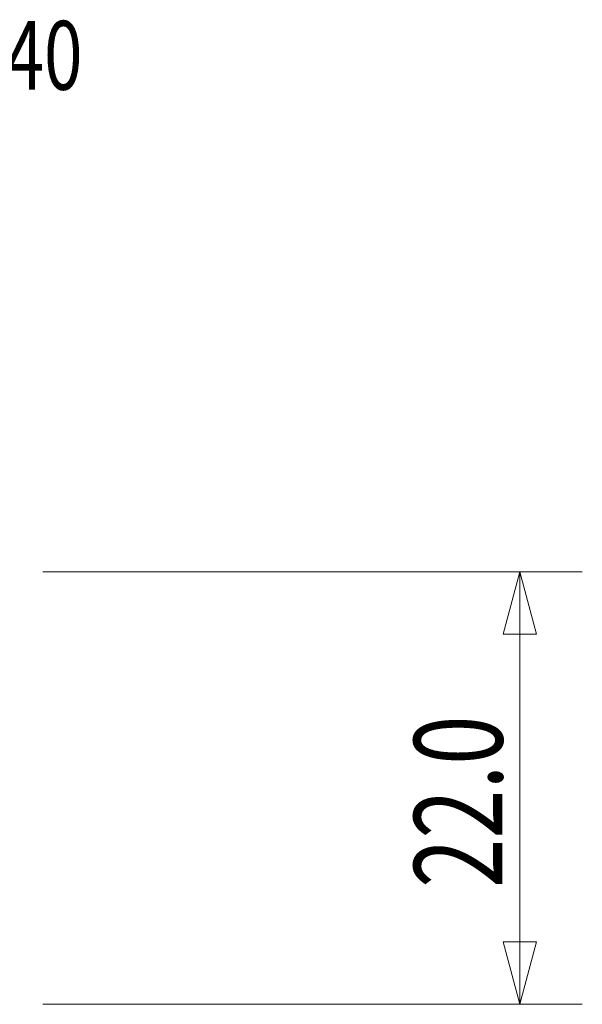
# Model space of a CAD drawing. Units: millimetres. Extents: x -23.9 to 61, y -51.7 to 28.1.
# Drawn here: x 32.4 to 61, y -22 to 28.1 of the extents above; entities that cross this region are included whole.
import ezdxf

# ---------------------------------------------------------------- set-up
doc = ezdxf.new("R2010")
doc.units = ezdxf.units.MM
doc.layers.add('2', color=7, linetype='Continuous')
doc.layers.add('SK6', color=5, linetype='Continuous')
doc.styles.add('iso_b_vert', font='simplex.shx')
doc.dimstyles.get("Standard").update_dxf_attribs({"dimtxt": 0.18, "dimasz": 0.18, "dimexe": 0.18, "dimexo": 0.0625, "dimgap": 0.09, "dimtad": 1, "dimzin": 0, "dimdsep": 52, "dimtxsty": 'Standard', "dimcen": 0.09, "dimadec": 0, "dimazin": 0, "dimtfac": 1, "dimtdec": 4, "dimtofl": 0, "dimtmove": 0, "dimatfit": 3, "dimfxl": 1, "dimtolj": 1, "dimtzin": 0, "dimarcsym": 0})

# ---------------------------------------------------------------- blocks, each defined once
blk = doc.blocks.new('_U1')
at = {"layer": '2', "lineweight": 13}
for p, q in [((33.5875, 0), (61.025, 0)), ((57.85, 0), (56.999261, -3.175003)), ((57.85, -22), (57.85, 0)), ((57.85, 0), (58.700739, -3.174997)), ((58.700739, -3.174997), (56.999261, -3.175003)), ((56.999261, -18.825003), (58.700739, -18.824997)), ((57.85, -22), (56.999261, -18.825003)), ((57.85, -22), (58.700739, -18.824997)), ((33.5875, -22), (61.025, -22))]:
    blk.add_line(p, q, dxfattribs=at)
at = {"layer": '2', "lineweight": 13, "insert": (56.963328, -16.078184), "char_height": 4.5, "attachment_point": 7, "rotation": 90, "line_spacing_factor": 1.084337, "style": 'iso_b_vert'}
blk.add_mtext('\\W0.7346;22.0', dxfattribs=at)
blk = doc.blocks.new('_Closed')
at = {"lineweight": -2}
for p, q in [((-1, 0.166667), (0, 0)), ((-1, 0.166667), (-1, -0.166667)), ((0, 0), (-1, -0.166667)), ((0, 0), (-1, 0))]:
    blk.add_line(p, q, dxfattribs=at)

msp = doc.modelspace()

# ---------------------------------------------------------------- texts
at = {"layer": 'SK6', "lineweight": 13, "insert": (0.213, 24.508), "char_height": 3.5, "attachment_point": 7, "line_spacing_factor": 1.084337, "style": 'iso_b_vert'}
msp.add_mtext('\\W0.7391;SL-CP-30AL-32-11C40', dxfattribs=at)

# ---------------------------------------------------------------- dimensions: what is measured, and where the dimension line sits
at = {"layer": '2', "lineweight": 13}
dim = msp.add_linear_dim(base=(57.85, 0), p1=(32, -22), p2=(32, 0), angle=90, dimstyle='Standard', override={"dimtxt": 4.5, "dimasz": 3.175, "dimexe": 3.175, "dimexo": 1.5875, "dimgap": 2.25, "dimtad": 1, "dimtih": 0, "dimtoh": 0, "dimdec": 1, "dimlfac": 1, "dimzin": 8, "dimdsep": 46, "dimlunit": 2, "dimpost": '', "dimtxsty": 'iso_b_vert', "dimblk1": 'Closed', "dimblk2": 'Closed', "dimsah": 1, "dimse1": 0, "dimse2": 0, "dimsd1": 0, "dimsd2": 0, "dimclrd": 9, "dimclre": 150, "dimclrt": 43, "dimtol": 0, "dimtm": -0.1, "dimtfac": 0.777778, "dimtdec": 2, "dimtofl": 1, "dimtmove": 0, "dimtzin": 8, "dimlwd": 13, "dimlwe": 13}, dxfattribs=at)
dim.commit()
dim.dimension.update_dxf_attribs({"geometry": '_U1', "text_midpoint": (57.85, -11)})

doc.saveas('drawing.dxf')
